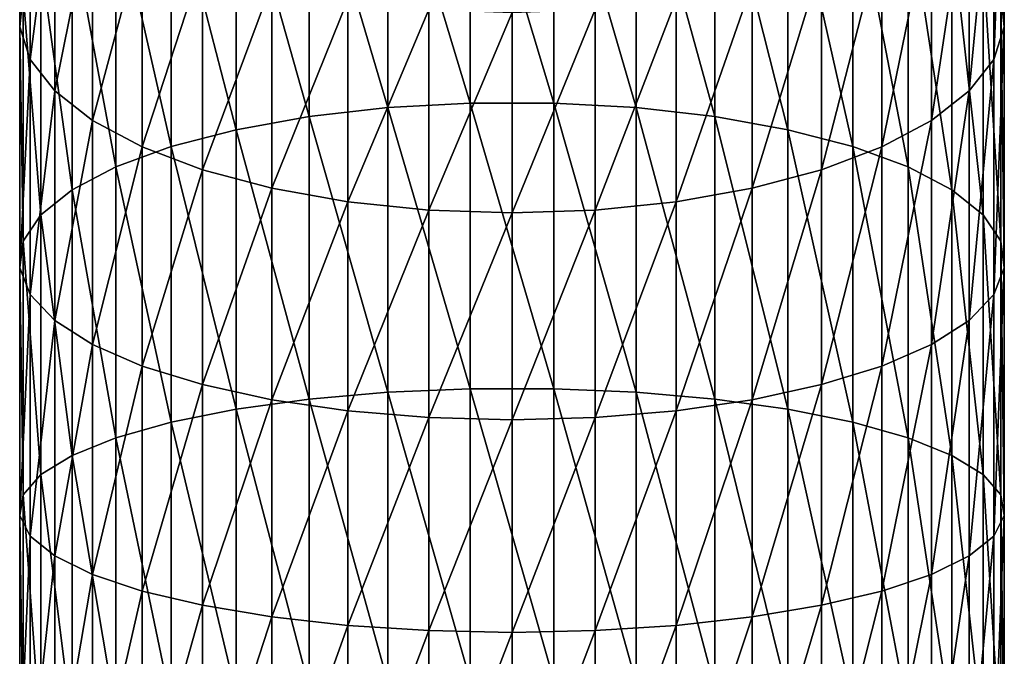
# Model space of a CAD drawing. Extents: x -135 to 135, y -147 to 35.
# Drawn here: x -10 to 10, y -54 to -41 of the extents above; entities that cross this region are included whole.
import ezdxf

# ---------------------------------------------------------------- set-up
doc = ezdxf.new("R2010")
doc.units = 0
doc.header["$MEASUREMENT"] = 0
doc.layers.add('L1', color=7, linetype='Continuous')

msp = doc.modelspace()

# ---------------------------------------------------------------- linework, layer by layer
at = {"layer": 'L1', "color": 254}
for points in [[(9.919005, -40.65602, 255.1448), (9.990989, -41.32495, 253.5879), (9.919005, -35.80031, 252.8314)], [(9.990989, -41.32495, 253.5879), (9.990989, -36.58802, 251.331), (9.919005, -35.80031, 252.8314)], [(-9.990989, -41.32495, 253.5879), (-9.919005, -40.65602, 255.1448), (-9.990989, -36.58802, 251.331)], [(-9.990989, -41.32495, 253.5879), (-9.990989, -36.58802, 251.331), (-9.775552, -37.37007, 249.8414)], [(9.990989, -41.32495, 253.5879), (9.775552, -41.98906, 252.0421), (9.990989, -36.58802, 251.331)], [(9.775552, -41.98906, 252.0421), (9.775552, -37.37007, 249.8414), (9.990989, -36.58802, 251.331)], [(-2.519781, -37.33735, 262.8692), (-4.119013, -37.5604, 262.3501), (-2.519781, -42.96726, 265.0332)], [(-0.848059, -42.87488, 265.3045), (-0.848059, -37.2242, 263.1326), (-2.519781, -37.33735, 262.8692)], [(-2.519781, -37.33735, 262.8692), (-2.519781, -42.96726, 265.0332), (-0.848059, -42.87488, 265.3045)], [(-0.848059, -42.87488, 265.3045), (0.848059, -42.87488, 265.3045), (-0.848059, -37.2242, 263.1326)], [(0.848059, -42.87488, 265.3045), (0.848059, -37.2242, 263.1326), (-0.848059, -37.2242, 263.1326)], [(0.848059, -42.87488, 265.3045), (2.519781, -42.96726, 265.0332), (0.848059, -37.2242, 263.1326)], [(2.519781, -42.96726, 265.0332), (2.519781, -37.33735, 262.8692), (0.848059, -37.2242, 263.1326)], [(2.519781, -42.96726, 265.0332), (4.119013, -43.14936, 264.4983), (2.519781, -37.33735, 262.8692)], [(4.119013, -43.14936, 264.4983), (4.119013, -37.5604, 262.3501), (2.519781, -37.33735, 262.8692)], [(-9.775552, -41.98906, 252.0421), (-9.990989, -41.32495, 253.5879), (-9.775552, -37.37007, 249.8414)], [(-9.775552, -41.98906, 252.0421), (-9.775552, -37.37007, 249.8414), (-9.278891, -38.12394, 248.4055)], [(-4.119013, -43.14936, 264.4983), (-4.119013, -37.5604, 262.3501), (-5.599748, -37.88693, 261.5901)], [(-4.119013, -43.14936, 264.4983), (-2.519781, -42.96726, 265.0332), (-4.119013, -37.5604, 262.3501)], [(4.119013, -43.14936, 264.4983), (5.599748, -43.41593, 263.7152), (4.119013, -37.5604, 262.3501)], [(5.599748, -43.41593, 263.7152), (5.599748, -37.88693, 261.5901), (4.119013, -37.5604, 262.3501)], [(9.775552, -41.98906, 252.0421), (9.278891, -42.62925, 250.552), (9.775552, -37.37007, 249.8414)], [(9.278891, -42.62925, 250.552), (9.278891, -38.12394, 248.4055), (9.775552, -37.37007, 249.8414)], [(-5.599748, -43.41593, 263.7152), (-5.599748, -37.88693, 261.5901), (-6.919389, -38.30754, 260.6111)], [(-5.599748, -43.41593, 263.7152), (-4.119013, -43.14936, 264.4983), (-5.599748, -37.88693, 261.5901)], [(5.599748, -43.41593, 263.7152), (6.919389, -43.75932, 262.7065), (5.599748, -37.88693, 261.5901)], [(6.919389, -43.75932, 262.7065), (6.919389, -38.30754, 260.6111), (5.599748, -37.88693, 261.5901)], [(-9.278891, -42.62925, 250.552), (-9.775552, -41.98906, 252.0421), (-9.278891, -38.12394, 248.4055)], [(-9.278891, -42.62925, 250.552), (-9.278891, -38.12394, 248.4055), (-8.515291, -38.82794, 247.0646)], [(9.278891, -42.62925, 250.552), (8.515291, -43.22709, 249.1605), (9.278891, -38.12394, 248.4055)], [(8.515291, -43.22709, 249.1605), (8.515291, -38.82794, 247.0646), (9.278891, -38.12394, 248.4055)], [(-6.919389, -43.75932, 262.7065), (-6.919389, -38.30754, 260.6111), (-8.039971, -38.81014, 259.4413)], [(-6.919389, -43.75932, 262.7065), (-5.599748, -43.41593, 263.7152), (-6.919389, -38.30754, 260.6111)], [(6.919389, -43.75932, 262.7065), (8.039971, -44.16963, 261.5013), (6.919389, -38.30754, 260.6111)], [(8.039971, -44.16963, 261.5013), (8.039971, -38.81014, 259.4413), (6.919389, -38.30754, 260.6111)], [(-8.515291, -43.22709, 249.1605), (-9.278891, -42.62925, 250.552), (-8.515291, -38.82794, 247.0646)], [(-8.039971, -44.16963, 261.5013), (-8.039971, -38.81014, 259.4413), (-8.929258, -39.38027, 258.1142)], [(-8.515291, -43.22709, 249.1605), (-8.515291, -38.82794, 247.0646), (-7.506723, -39.46184, 245.8572)], [(-8.039971, -44.16963, 261.5013), (-6.919389, -43.75932, 262.7065), (-8.039971, -38.81014, 259.4413)], [(8.515291, -43.22709, 249.1605), (7.506723, -43.76539, 247.9076), (8.515291, -38.82794, 247.0646)], [(7.506723, -43.76539, 247.9076), (7.506723, -39.46184, 245.8572), (8.515291, -38.82794, 247.0646)], [(8.039971, -44.16963, 261.5013), (8.929258, -44.63508, 260.134), (8.039971, -38.81014, 259.4413)], [(8.929258, -44.63508, 260.134), (8.929258, -39.38027, 258.1142), (8.039971, -38.81014, 259.4413)], [(-8.929258, -44.63508, 260.134), (-8.929258, -39.38027, 258.1142), (-9.561667, -40.00152, 256.6682)], [(-8.929258, -44.63508, 260.134), (-8.039971, -44.16963, 261.5013), (-8.929258, -39.38027, 258.1142)], [(-7.506723, -43.76539, 247.9076), (-8.515291, -43.22709, 249.1605), (-7.506723, -39.46184, 245.8572)], [(-7.506723, -43.76539, 247.9076), (-7.506723, -39.46184, 245.8572), (-6.2822, -40.00738, 244.8181)], [(7.506723, -43.76539, 247.9076), (6.2822, -44.22867, 246.8293), (7.506723, -39.46184, 245.8572)], [(6.2822, -44.22867, 246.8293), (6.2822, -40.00738, 244.8181), (7.506723, -39.46184, 245.8572)], [(8.929258, -44.63508, 260.134), (9.561667, -45.14227, 258.6442), (8.929258, -39.38027, 258.1142)], [(9.561667, -45.14227, 258.6442), (9.561667, -40.00152, 256.6682), (8.929258, -39.38027, 258.1142)], [(-9.561667, -45.14227, 258.6442), (-9.561667, -40.00152, 256.6682), (-9.919005, -40.65602, 255.1448)], [(-9.561667, -45.14227, 258.6442), (-8.929258, -44.63508, 260.134), (-9.561667, -40.00152, 256.6682)], [(-6.2822, -44.22867, 246.8293), (-7.506723, -43.76539, 247.9076), (-6.2822, -40.00738, 244.8181)], [(-6.2822, -44.22867, 246.8293), (-6.2822, -40.00738, 244.8181), (-4.876949, -40.44888, 243.9771)], [(6.2822, -44.22867, 246.8293), (4.876949, -44.60359, 245.9566), (6.2822, -40.00738, 244.8181)], [(4.876949, -44.60359, 245.9566), (4.876949, -40.44888, 243.9771), (6.2822, -40.00738, 244.8181)], [(9.561667, -45.14227, 258.6442), (9.919005, -45.6766, 257.0746), (9.561667, -40.00152, 256.6682)], [(9.919005, -45.6766, 257.0746), (9.919005, -40.65602, 255.1448), (9.561667, -40.00152, 256.6682)], [(-4.876949, -44.60359, 245.9566), (-6.2822, -44.22867, 246.8293), (-4.876949, -40.44888, 243.9771)], [(-4.876949, -44.60359, 245.9566), (-4.876949, -40.44888, 243.9771), (-3.331398, -40.77363, 243.3586)], [(4.876949, -44.60359, 245.9566), (3.331398, -44.87937, 245.3147), (4.876949, -40.44888, 243.9771)], [(3.331398, -44.87937, 245.3147), (3.331398, -40.77363, 243.3586), (4.876949, -40.44888, 243.9771)], [(-9.919005, -45.6766, 257.0746), (-9.919005, -40.65602, 255.1448), (-9.990989, -41.32495, 253.5879)], [(-9.919005, -45.6766, 257.0746), (-9.561667, -45.14227, 258.6442), (-9.919005, -40.65602, 255.1448)], [(9.919005, -45.6766, 257.0746), (9.990989, -46.22271, 255.4704), (9.919005, -40.65602, 255.1448)], [(9.990989, -46.22271, 255.4704), (9.990989, -41.32495, 253.5879), (9.919005, -40.65602, 255.1448)], [(-3.331398, -44.87937, 245.3147), (-4.876949, -44.60359, 245.9566), (-3.331398, -40.77363, 243.3586)], [(-3.331398, -44.87937, 245.3147), (-3.331398, -40.77363, 243.3586), (-1.690008, -40.9723, 242.9802)], [(3.331398, -44.87937, 245.3147), (1.690008, -45.04808, 244.922), (3.331398, -40.77363, 243.3586)], [(1.690008, -45.04808, 244.922), (1.690008, -40.9723, 242.9802), (3.331398, -40.77363, 243.3586)], [(-1.690008, -45.04808, 244.922), (-3.331398, -44.87937, 245.3147), (-1.690008, -40.9723, 242.9802)], [(-1.690008, -45.04808, 244.922), (-1.690008, -40.9723, 242.9802), (0, -41.03916, 242.8528)], [(0, -45.10486, 244.7899), (-1.690008, -45.04808, 244.922), (0, -41.03916, 242.8528)], [(1.690008, -45.04808, 244.922), (0, -45.10486, 244.7899), (1.690008, -40.9723, 242.9802)], [(0, -45.10486, 244.7899), (0, -41.03916, 242.8528), (1.690008, -40.9723, 242.9802)], [(-9.990989, -46.22271, 255.4704), (-9.919005, -45.6766, 257.0746), (-9.990989, -41.32495, 253.5879)], [(-9.990989, -46.22271, 255.4704), (-9.990989, -41.32495, 253.5879), (-9.775552, -41.98906, 252.0421)], [(9.990989, -46.22271, 255.4704), (9.775552, -46.76488, 253.8778), (9.990989, -41.32495, 253.5879)], [(9.775552, -46.76488, 253.8778), (9.775552, -41.98906, 252.0421), (9.990989, -41.32495, 253.5879)], [(-9.775552, -46.76488, 253.8778), (-9.990989, -46.22271, 255.4704), (-9.775552, -41.98906, 252.0421)], [(-9.775552, -46.76488, 253.8778), (-9.775552, -41.98906, 252.0421), (-9.278891, -42.62925, 250.552)], [(9.775552, -46.76488, 253.8778), (9.278891, -47.28752, 252.3425), (9.775552, -41.98906, 252.0421)], [(9.278891, -47.28752, 252.3425), (9.278891, -42.62925, 250.552), (9.775552, -41.98906, 252.0421)], [(-9.278891, -47.28752, 252.3425), (-9.775552, -46.76488, 253.8778), (-9.278891, -42.62925, 250.552)], [(-9.278891, -47.28752, 252.3425), (-9.278891, -42.62925, 250.552), (-8.515291, -43.22709, 249.1605)], [(9.278891, -47.28752, 252.3425), (8.515291, -47.7756, 250.9088), (9.278891, -42.62925, 250.552)], [(8.515291, -47.7756, 250.9088), (8.515291, -43.22709, 249.1605), (9.278891, -42.62925, 250.552)], [(-0.848059, -42.87488, 265.3045), (-2.519781, -42.96726, 265.0332), (-0.848059, -48.67705, 267.0315)], [(-0.848059, -42.87488, 265.3045), (-0.848059, -48.67705, 267.0315), (0.848059, -48.67705, 267.0315)], [(0.848059, -48.67705, 267.0315), (0.848059, -42.87488, 265.3045), (-0.848059, -42.87488, 265.3045)], [(0.848059, -48.67705, 267.0315), (2.519781, -48.7481, 266.7538), (0.848059, -42.87488, 265.3045)], [(2.519781, -48.7481, 266.7538), (2.519781, -42.96726, 265.0332), (0.848059, -42.87488, 265.3045)], [(-4.119013, -48.88814, 266.2064), (-4.119013, -43.14936, 264.4983), (-5.599748, -43.41593, 263.7152)], [(-2.519781, -48.7481, 266.7538), (-2.519781, -42.96726, 265.0332), (-4.119013, -43.14936, 264.4983)], [(-4.119013, -48.88814, 266.2064), (-2.519781, -48.7481, 266.7538), (-4.119013, -43.14936, 264.4983)], [(-2.519781, -48.7481, 266.7538), (-0.848059, -48.67705, 267.0315), (-2.519781, -42.96726, 265.0332)], [(2.519781, -48.7481, 266.7538), (4.119013, -48.88814, 266.2064), (2.519781, -42.96726, 265.0332)], [(4.119013, -48.88814, 266.2064), (4.119013, -43.14936, 264.4983), (2.519781, -42.96726, 265.0332)], [(4.119013, -48.88814, 266.2064), (5.599748, -49.09315, 265.405), (4.119013, -43.14936, 264.4983)], [(5.599748, -49.09315, 265.405), (5.599748, -43.41593, 263.7152), (4.119013, -43.14936, 264.4983)], [(-8.515291, -47.7756, 250.9088), (-9.278891, -47.28752, 252.3425), (-8.515291, -43.22709, 249.1605)], [(-8.515291, -47.7756, 250.9088), (-8.515291, -43.22709, 249.1605), (-7.506723, -43.76539, 247.9076)], [(8.515291, -47.7756, 250.9088), (7.506723, -48.21506, 249.6179), (8.515291, -43.22709, 249.1605)], [(7.506723, -48.21506, 249.6179), (7.506723, -43.76539, 247.9076), (8.515291, -43.22709, 249.1605)], [(-5.599748, -49.09315, 265.405), (-5.599748, -43.41593, 263.7152), (-6.919389, -43.75932, 262.7065)], [(-5.599748, -49.09315, 265.405), (-4.119013, -48.88814, 266.2064), (-5.599748, -43.41593, 263.7152)], [(5.599748, -49.09315, 265.405), (6.919389, -49.35724, 264.3727), (5.599748, -43.41593, 263.7152)], [(6.919389, -49.35724, 264.3727), (6.919389, -43.75932, 262.7065), (5.599748, -43.41593, 263.7152)], [(-6.919389, -49.35724, 264.3727), (-6.919389, -43.75932, 262.7065), (-8.039971, -44.16963, 261.5013)], [(-6.919389, -49.35724, 264.3727), (-5.599748, -49.09315, 265.405), (-6.919389, -43.75932, 262.7065)], [(6.919389, -49.35724, 264.3727), (8.039971, -49.6728, 263.1392), (6.919389, -43.75932, 262.7065)], [(8.039971, -49.6728, 263.1392), (8.039971, -44.16963, 261.5013), (6.919389, -43.75932, 262.7065)], [(-7.506723, -48.21506, 249.6179), (-8.515291, -47.7756, 250.9088), (-7.506723, -43.76539, 247.9076)], [(-7.506723, -48.21506, 249.6179), (-7.506723, -43.76539, 247.9076), (-6.2822, -44.22867, 246.8293)], [(7.506723, -48.21506, 249.6179), (6.2822, -48.59328, 248.5069), (7.506723, -43.76539, 247.9076)], [(6.2822, -48.59328, 248.5069), (6.2822, -44.22867, 246.8293), (7.506723, -43.76539, 247.9076)], [(-8.039971, -49.6728, 263.1392), (-8.039971, -44.16963, 261.5013), (-8.929258, -44.63508, 260.134)], [(-8.039971, -49.6728, 263.1392), (-6.919389, -49.35724, 264.3727), (-8.039971, -44.16963, 261.5013)], [(-6.2822, -48.59328, 248.5069), (-7.506723, -48.21506, 249.6179), (-6.2822, -44.22867, 246.8293)], [(-6.2822, -48.59328, 248.5069), (-6.2822, -44.22867, 246.8293), (-4.876949, -44.60359, 245.9566)], [(6.2822, -48.59328, 248.5069), (4.876949, -48.89936, 247.6078), (6.2822, -44.22867, 246.8293)], [(4.876949, -48.89936, 247.6078), (4.876949, -44.60359, 245.9566), (6.2822, -44.22867, 246.8293)], [(8.039971, -49.6728, 263.1392), (8.929258, -50.03076, 261.74), (8.039971, -44.16963, 261.5013)], [(8.929258, -50.03076, 261.74), (8.929258, -44.63508, 260.134), (8.039971, -44.16963, 261.5013)], [(-8.929258, -50.03076, 261.74), (-8.929258, -44.63508, 260.134), (-9.561667, -45.14227, 258.6442)], [(-8.929258, -50.03076, 261.74), (-8.039971, -49.6728, 263.1392), (-8.929258, -44.63508, 260.134)], [(-4.876949, -48.89936, 247.6078), (-6.2822, -48.59328, 248.5069), (-4.876949, -44.60359, 245.9566)], [(-4.876949, -48.89936, 247.6078), (-4.876949, -44.60359, 245.9566), (-3.331398, -44.87937, 245.3147)], [(4.876949, -48.89936, 247.6078), (3.331398, -49.1245, 246.9464), (4.876949, -44.60359, 245.9566)], [(3.331398, -49.1245, 246.9464), (3.331398, -44.87937, 245.3147), (4.876949, -44.60359, 245.9566)], [(8.929258, -50.03076, 261.74), (9.561667, -50.42082, 260.2153), (8.929258, -44.63508, 260.134)], [(9.561667, -50.42082, 260.2153), (9.561667, -45.14227, 258.6442), (8.929258, -44.63508, 260.134)], [(-3.331398, -49.1245, 246.9464), (-4.876949, -48.89936, 247.6078), (-3.331398, -44.87937, 245.3147)], [(-3.331398, -49.1245, 246.9464), (-3.331398, -44.87937, 245.3147), (-1.690008, -45.04808, 244.922)], [(3.331398, -49.1245, 246.9464), (1.690008, -49.26223, 246.5418), (3.331398, -44.87937, 245.3147)], [(1.690008, -49.26223, 246.5418), (1.690008, -45.04808, 244.922), (3.331398, -44.87937, 245.3147)], [(-9.561667, -50.42082, 260.2153), (-9.561667, -45.14227, 258.6442), (-9.919005, -45.6766, 257.0746)], [(-9.561667, -50.42082, 260.2153), (-8.929258, -50.03076, 261.74), (-9.561667, -45.14227, 258.6442)], [(-1.690008, -49.26223, 246.5418), (-3.331398, -49.1245, 246.9464), (-1.690008, -45.04808, 244.922)], [(-1.690008, -49.26223, 246.5418), (-1.690008, -45.04808, 244.922), (0, -45.10486, 244.7899)], [(0, -49.30859, 246.4056), (-1.690008, -49.26223, 246.5418), (0, -45.10486, 244.7899)], [(1.690008, -49.26223, 246.5418), (0, -49.30859, 246.4056), (1.690008, -45.04808, 244.922)], [(0, -49.30859, 246.4056), (0, -45.10486, 244.7899), (1.690008, -45.04808, 244.922)], [(9.561667, -50.42082, 260.2153), (9.919005, -50.83176, 258.6089), (9.561667, -45.14227, 258.6442)], [(9.919005, -50.83176, 258.6089), (9.919005, -45.6766, 257.0746), (9.561667, -45.14227, 258.6442)], [(-9.919005, -50.83176, 258.6089), (-9.919005, -45.6766, 257.0746), (-9.990989, -46.22271, 255.4704)], [(-9.919005, -50.83176, 258.6089), (-9.561667, -50.42082, 260.2153), (-9.919005, -45.6766, 257.0746)], [(9.919005, -50.83176, 258.6089), (9.990989, -51.25176, 256.9672), (9.919005, -45.6766, 257.0746)], [(9.990989, -51.25176, 256.9672), (9.990989, -46.22271, 255.4704), (9.919005, -45.6766, 257.0746)], [(-9.990989, -51.25176, 256.9672), (-9.919005, -50.83176, 258.6089), (-9.990989, -46.22271, 255.4704)], [(-9.990989, -51.25176, 256.9672), (-9.990989, -46.22271, 255.4704), (-9.775552, -46.76488, 253.8778)], [(9.990989, -51.25176, 256.9672), (9.775552, -51.66873, 255.3373), (9.990989, -46.22271, 255.4704)], [(9.775552, -51.66873, 255.3373), (9.775552, -46.76488, 253.8778), (9.990989, -46.22271, 255.4704)], [(-9.775552, -51.66873, 255.3373), (-9.990989, -51.25176, 256.9672), (-9.775552, -46.76488, 253.8778)], [(-9.775552, -51.66873, 255.3373), (-9.775552, -46.76488, 253.8778), (-9.278891, -47.28752, 252.3425)], [(9.775552, -51.66873, 255.3373), (9.278891, -52.07068, 253.7661), (9.775552, -46.76488, 253.8778)], [(9.278891, -52.07068, 253.7661), (9.278891, -47.28752, 252.3425), (9.775552, -46.76488, 253.8778)], [(-9.278891, -52.07068, 253.7661), (-9.775552, -51.66873, 255.3373), (-9.278891, -47.28752, 252.3425)], [(-9.278891, -52.07068, 253.7661), (-9.278891, -47.28752, 252.3425), (-8.515291, -47.7756, 250.9088)], [(9.278891, -52.07068, 253.7661), (8.515291, -52.44604, 252.2989), (9.278891, -47.28752, 252.3425)], [(8.515291, -52.44604, 252.2989), (8.515291, -47.7756, 250.9088), (9.278891, -47.28752, 252.3425)], [(-8.515291, -52.44604, 252.2989), (-9.278891, -52.07068, 253.7661), (-8.515291, -47.7756, 250.9088)], [(-8.515291, -52.44604, 252.2989), (-8.515291, -47.7756, 250.9088), (-7.506723, -48.21506, 249.6179)], [(8.515291, -52.44604, 252.2989), (7.506723, -52.78402, 250.9778), (8.515291, -47.7756, 250.9088)], [(7.506723, -52.78402, 250.9778), (7.506723, -48.21506, 249.6179), (8.515291, -47.7756, 250.9088)], [(-7.506723, -52.78402, 250.9778), (-8.515291, -52.44604, 252.2989), (-7.506723, -48.21506, 249.6179)], [(-7.506723, -52.78402, 250.9778), (-7.506723, -48.21506, 249.6179), (-6.2822, -48.59328, 248.5069)], [(7.506723, -52.78402, 250.9778), (6.2822, -53.07489, 249.8408), (7.506723, -48.21506, 249.6179)], [(6.2822, -53.07489, 249.8408), (6.2822, -48.59328, 248.5069), (7.506723, -48.21506, 249.6179)], [(-6.2822, -53.07489, 249.8408), (-7.506723, -52.78402, 250.9778), (-6.2822, -48.59328, 248.5069)], [(-6.2822, -53.07489, 249.8408), (-6.2822, -48.59328, 248.5069), (-4.876949, -48.89936, 247.6078)], [(-2.519781, -54.64501, 268.0207), (-2.519781, -48.7481, 266.7538), (-4.119013, -48.88814, 266.2064)], [(-0.848059, -54.59572, 268.303), (-0.848059, -48.67705, 267.0315), (-2.519781, -48.7481, 266.7538)], [(-2.519781, -54.64501, 268.0207), (-0.848059, -54.59572, 268.303), (-2.519781, -48.7481, 266.7538)], [(-0.848059, -54.59572, 268.303), (0.848059, -54.59572, 268.303), (-0.848059, -48.67705, 267.0315)], [(0.848059, -48.67705, 267.0315), (-0.848059, -48.67705, 267.0315), (0.848059, -54.59572, 268.303)], [(0.848059, -48.67705, 267.0315), (0.848059, -54.59572, 268.303), (2.519781, -54.64501, 268.0207)], [(2.519781, -54.64501, 268.0207), (2.519781, -48.7481, 266.7538), (0.848059, -48.67705, 267.0315)], [(2.519781, -54.64501, 268.0207), (4.119013, -54.74215, 267.464), (2.519781, -48.7481, 266.7538)], [(4.119013, -54.74215, 267.464), (4.119013, -48.88814, 266.2064), (2.519781, -48.7481, 266.7538)], [(6.2822, -53.07489, 249.8408), (4.876949, -53.31029, 248.9206), (6.2822, -48.59328, 248.5069)], [(4.876949, -53.31029, 248.9206), (4.876949, -48.89936, 247.6078), (6.2822, -48.59328, 248.5069)], [(-4.876949, -53.31029, 248.9206), (-6.2822, -53.07489, 249.8408), (-4.876949, -48.89936, 247.6078)], [(-4.119013, -54.74215, 267.464), (-4.119013, -48.88814, 266.2064), (-5.599748, -49.09315, 265.405)], [(-4.876949, -53.31029, 248.9206), (-4.876949, -48.89936, 247.6078), (-3.331398, -49.1245, 246.9464)], [(-4.119013, -54.74215, 267.464), (-2.519781, -54.64501, 268.0207), (-4.119013, -48.88814, 266.2064)], [(4.876949, -53.31029, 248.9206), (3.331398, -53.48344, 248.2438), (4.876949, -48.89936, 247.6078)], [(3.331398, -53.48344, 248.2438), (3.331398, -49.1245, 246.9464), (4.876949, -48.89936, 247.6078)], [(4.119013, -54.74215, 267.464), (5.599748, -54.88437, 266.6492), (4.119013, -48.88814, 266.2064)], [(5.599748, -54.88437, 266.6492), (5.599748, -49.09315, 265.405), (4.119013, -48.88814, 266.2064)], [(-5.599748, -54.88437, 266.6492), (-5.599748, -49.09315, 265.405), (-6.919389, -49.35724, 264.3727)], [(-5.599748, -54.88437, 266.6492), (-4.119013, -54.74215, 267.464), (-5.599748, -49.09315, 265.405)], [(-3.331398, -53.48344, 248.2438), (-4.876949, -53.31029, 248.9206), (-3.331398, -49.1245, 246.9464)], [(-3.331398, -53.48344, 248.2438), (-3.331398, -49.1245, 246.9464), (-1.690008, -49.26223, 246.5418)], [(3.331398, -53.48344, 248.2438), (1.690008, -53.58937, 247.8297), (3.331398, -49.1245, 246.9464)], [(1.690008, -53.58937, 247.8297), (1.690008, -49.26223, 246.5418), (3.331398, -49.1245, 246.9464)], [(5.599748, -54.88437, 266.6492), (6.919389, -55.06757, 265.5995), (5.599748, -49.09315, 265.405)], [(6.919389, -55.06757, 265.5995), (6.919389, -49.35724, 264.3727), (5.599748, -49.09315, 265.405)], [(-1.690008, -53.58937, 247.8297), (-3.331398, -53.48344, 248.2438), (-1.690008, -49.26223, 246.5418)], [(-1.690008, -53.58937, 247.8297), (-1.690008, -49.26223, 246.5418), (0, -49.30859, 246.4056)], [(0, -53.62502, 247.6904), (-1.690008, -53.58937, 247.8297), (0, -49.30859, 246.4056)], [(1.690008, -53.58937, 247.8297), (0, -53.62502, 247.6904), (1.690008, -49.26223, 246.5418)], [(0, -53.62502, 247.6904), (0, -49.30859, 246.4056), (1.690008, -49.26223, 246.5418)], [(-6.919389, -55.06757, 265.5995), (-6.919389, -49.35724, 264.3727), (-8.039971, -49.6728, 263.1392)], [(-6.919389, -55.06757, 265.5995), (-5.599748, -54.88437, 266.6492), (-6.919389, -49.35724, 264.3727)], [(6.919389, -55.06757, 265.5995), (8.039971, -55.28647, 264.3452), (6.919389, -49.35724, 264.3727)], [(8.039971, -55.28647, 264.3452), (8.039971, -49.6728, 263.1392), (6.919389, -49.35724, 264.3727)], [(-8.039971, -55.28647, 264.3452), (-8.039971, -49.6728, 263.1392), (-8.929258, -50.03076, 261.74)], [(-8.039971, -55.28647, 264.3452), (-6.919389, -55.06757, 265.5995), (-8.039971, -49.6728, 263.1392)], [(8.039971, -55.28647, 264.3452), (8.929258, -55.53479, 262.9224), (8.039971, -49.6728, 263.1392)], [(8.929258, -55.53479, 262.9224), (8.929258, -50.03076, 261.74), (8.039971, -49.6728, 263.1392)], [(-8.929258, -55.53479, 262.9224), (-8.929258, -50.03076, 261.74), (-9.561667, -50.42082, 260.2153)], [(-8.929258, -55.53479, 262.9224), (-8.039971, -55.28647, 264.3452), (-8.929258, -50.03076, 261.74)], [(8.929258, -55.53479, 262.9224), (9.561667, -55.80537, 261.3721), (8.929258, -50.03076, 261.74)], [(9.561667, -55.80537, 261.3721), (9.561667, -50.42082, 260.2153), (8.929258, -50.03076, 261.74)], [(-9.561667, -55.80537, 261.3721), (-9.561667, -50.42082, 260.2153), (-9.919005, -50.83176, 258.6089)], [(-9.561667, -55.80537, 261.3721), (-8.929258, -55.53479, 262.9224), (-9.561667, -50.42082, 260.2153)], [(9.561667, -55.80537, 261.3721), (9.919005, -56.09044, 259.7387), (9.561667, -50.42082, 260.2153)], [(9.919005, -56.09044, 259.7387), (9.919005, -50.83176, 258.6089), (9.561667, -50.42082, 260.2153)], [(-9.919005, -56.09044, 259.7387), (-9.919005, -50.83176, 258.6089), (-9.990989, -51.25176, 256.9672)], [(-9.919005, -56.09044, 259.7387), (-9.561667, -55.80537, 261.3721), (-9.919005, -50.83176, 258.6089)], [(9.919005, -56.09044, 259.7387), (9.990989, -56.38179, 258.0693), (9.919005, -50.83176, 258.6089)], [(9.990989, -56.38179, 258.0693), (9.990989, -51.25176, 256.9672), (9.919005, -50.83176, 258.6089)], [(-9.990989, -56.38179, 258.0693), (-9.919005, -56.09044, 259.7387), (-9.990989, -51.25176, 256.9672)], [(-9.990989, -56.38179, 258.0693), (-9.990989, -51.25176, 256.9672), (-9.775552, -51.66873, 255.3373)], [(9.990989, -56.38179, 258.0693), (9.775552, -56.67104, 256.412), (9.990989, -51.25176, 256.9672)], [(9.775552, -56.67104, 256.412), (9.775552, -51.66873, 255.3373), (9.990989, -51.25176, 256.9672)], [(-9.775552, -56.67104, 256.412), (-9.990989, -56.38179, 258.0693), (-9.775552, -51.66873, 255.3373)], [(-9.775552, -56.67104, 256.412), (-9.775552, -51.66873, 255.3373), (-9.278891, -52.07068, 253.7661)], [(9.775552, -56.67104, 256.412), (9.278891, -56.94987, 254.8144), (9.775552, -51.66873, 255.3373)], [(9.278891, -56.94987, 254.8144), (9.278891, -52.07068, 253.7661), (9.775552, -51.66873, 255.3373)], [(-9.278891, -56.94987, 254.8144), (-9.775552, -56.67104, 256.412), (-9.278891, -52.07068, 253.7661)], [(-9.278891, -56.94987, 254.8144), (-9.278891, -52.07068, 253.7661), (-8.515291, -52.44604, 252.2989)], [(9.278891, -56.94987, 254.8144), (8.515291, -57.21026, 253.3225), (9.278891, -52.07068, 253.7661)], [(8.515291, -57.21026, 253.3225), (8.515291, -52.44604, 252.2989), (9.278891, -52.07068, 253.7661)], [(-8.515291, -57.21026, 253.3225), (-9.278891, -56.94987, 254.8144), (-8.515291, -52.44604, 252.2989)], [(-8.515291, -57.21026, 253.3225), (-8.515291, -52.44604, 252.2989), (-7.506723, -52.78402, 250.9778)], [(8.515291, -57.21026, 253.3225), (7.506723, -57.44471, 251.9791), (8.515291, -52.44604, 252.2989)], [(7.506723, -57.44471, 251.9791), (7.506723, -52.78402, 250.9778), (8.515291, -52.44604, 252.2989)], [(-7.506723, -57.44471, 251.9791), (-8.515291, -57.21026, 253.3225), (-7.506723, -52.78402, 250.9778)], [(-7.506723, -57.44471, 251.9791), (-7.506723, -52.78402, 250.9778), (-6.2822, -53.07489, 249.8408)], [(7.506723, -57.44471, 251.9791), (6.2822, -57.64649, 250.8229), (7.506723, -52.78402, 250.9778)], [(6.2822, -57.64649, 250.8229), (6.2822, -53.07489, 249.8408), (7.506723, -52.78402, 250.9778)], [(-6.2822, -57.64649, 250.8229), (-7.506723, -57.44471, 251.9791), (-6.2822, -53.07489, 249.8408)], [(-6.2822, -57.64649, 250.8229), (-6.2822, -53.07489, 249.8408), (-4.876949, -53.31029, 248.9206)], [(6.2822, -57.64649, 250.8229), (4.876949, -57.80979, 249.8873), (6.2822, -53.07489, 249.8408)], [(4.876949, -57.80979, 249.8873), (4.876949, -53.31029, 248.9206), (6.2822, -53.07489, 249.8408)], [(-4.876949, -57.80979, 249.8873), (-6.2822, -57.64649, 250.8229), (-4.876949, -53.31029, 248.9206)], [(-4.876949, -57.80979, 249.8873), (-4.876949, -53.31029, 248.9206), (-3.331398, -53.48344, 248.2438)], [(4.876949, -57.80979, 249.8873), (3.331398, -57.9299, 249.1991), (4.876949, -53.31029, 248.9206)], [(3.331398, -57.9299, 249.1991), (3.331398, -53.48344, 248.2438), (4.876949, -53.31029, 248.9206)], [(-3.331398, -57.9299, 249.1991), (-4.876949, -57.80979, 249.8873), (-3.331398, -53.48344, 248.2438)], [(-3.331398, -57.9299, 249.1991), (-3.331398, -53.48344, 248.2438), (-1.690008, -53.58937, 247.8297)], [(3.331398, -57.9299, 249.1991), (1.690008, -58.00338, 248.778), (3.331398, -53.48344, 248.2438)], [(1.690008, -58.00338, 248.778), (1.690008, -53.58937, 247.8297), (3.331398, -53.48344, 248.2438)], [(-1.690008, -58.00338, 248.778), (-3.331398, -57.9299, 249.1991), (-1.690008, -53.58937, 247.8297)], [(-1.690008, -58.00338, 248.778), (-1.690008, -53.58937, 247.8297), (0, -53.62502, 247.6904)], [(0, -58.02811, 248.6363), (-1.690008, -58.00338, 248.778), (0, -53.62502, 247.6904)], [(1.690008, -58.00338, 248.778), (0, -58.02811, 248.6363), (1.690008, -53.58937, 247.8297)], [(0, -58.02811, 248.6363), (0, -53.62502, 247.6904), (1.690008, -53.58937, 247.8297)]]:
    msp.add_3dface(points, dxfattribs=at)

doc.saveas('drawing.dxf')
